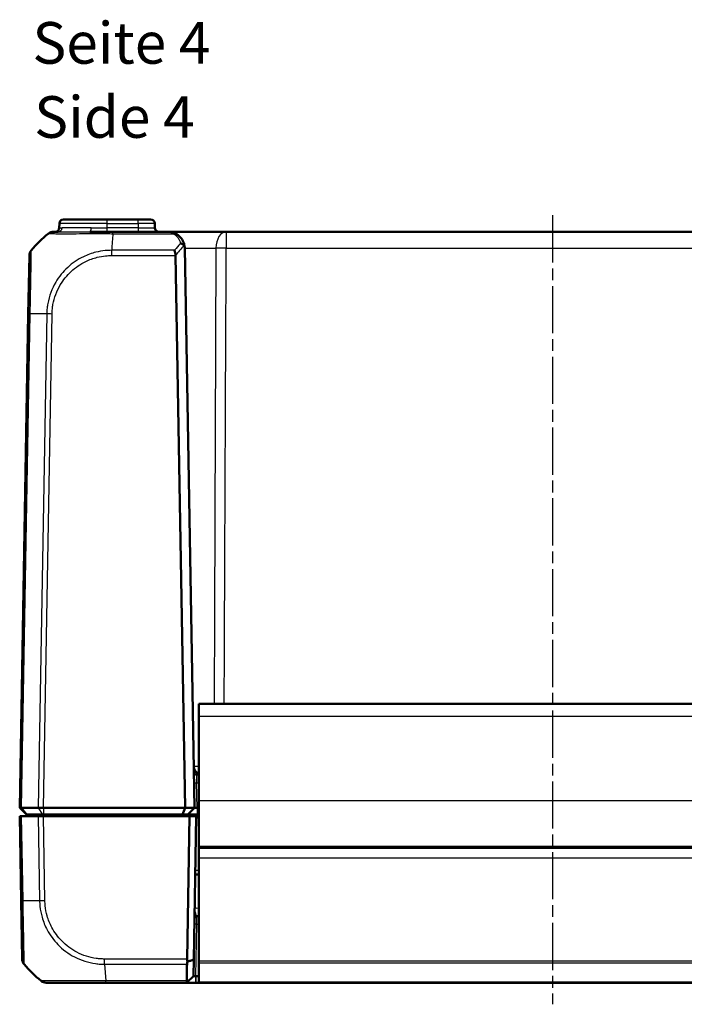
# Model space of a CAD drawing. Units: millimetres. Extents: x 1 to 1188, y 1 to 840.
# Drawn here: x 512 to 592, y 103 to 221 of the extents above; entities that cross this region are included whole.
import ezdxf

# ---------------------------------------------------------------- set-up
doc = ezdxf.new("R2010")
doc.units = ezdxf.units.MM
doc.linetypes.add('CHAIN', pattern=[0.3543, 0.2362, -0.0295, 0.0591, -0.0295])
doc.linetypes.add('DASH_DOT', pattern=[0.37, 0.24, -0.06, 0.01, -0.06])
for name, color, linetype, lineweight in [('Mittellinie (ISO)', 1, 'DASH_DOT', 25), ('Sichtbar (ISO)', 7, 'Continuous', 50), ('Sichtbar schmal (ISO)', 1, 'Continuous', 25), ('Symbol (ISO)', 1, 'Continuous', 25)]:
    doc.layers.add(name, color=color, linetype=linetype, lineweight=lineweight)
doc.styles.add('5', font='isocpeur.ttf', dxfattribs={"width": 1.1})
doc.styles.add('Textstil245', font='isocpeui.ttf', dxfattribs={"width": 1.1})

msp = doc.modelspace()

# ---------------------------------------------------------------- linework, layer by layer
at = {"layer": 'Mittellinie (ISO)', "linetype": 'CHAIN', "ltscale": 23.990969}
msp.add_line((575.7761507, 197.5460261), (575.7761507, 102.7653148), dxfattribs=at)
at = {"layer": 'Sichtbar (ISO)'}
for p, q in [((516.5347259, 196.050068), (516.5437581, 196.5675204)), ((517.043682, 197.0587942), (522.2761507, 197.0587942)), ((526.008848, 197.0587942), (522.2761507, 197.0587942)), ((526.008848, 197.0587942), (527.5086195, 197.0587942)), ((528.0175755, 196.050068), (528.0085434, 196.5675204)), ((516.3885443, 195.5587942), (515.8317733, 195.5587942)), ((522.9606188, 195.5587942), (520.2038655, 195.5587942)), ((529.6028657, 195.5587942), (522.9647386, 195.5587942)), ((536.5860517, 195.5587942), (529.6028778, 195.5587942)), ((614.9662497, 195.5587942), (536.5860517, 195.5587942)), ((531.6025611, 193.593699), (532.7761507, 126.3587942)), ((512.9343535, 192.7121879), (512.8116936, 185.6850073)), ((531.6447799, 126.3587942), (530.4867032, 192.7049629)), ((512.8116936, 185.6850073), (511.7761507, 126.3587942)), ((533.2761507, 138.8587942), (533.2761507, 137.3587942)), ((533.2761507, 138.8587942), (618.2761507, 138.8587942)), ((533.2761507, 127.2087942), (533.2761507, 137.3587942)), ((533.2761507, 130.3587942), (533.0011397, 130.3587942)), ((533.2761507, 127.2087942), (533.2761507, 121.6843534)), ((511.7761507, 126.3587942), (512.0059116, 126.3587942)), ((511.7761507, 126.3587942), (512.5761507, 125.5587942)), ((512.0059116, 126.3587942), (512.0059588, 126.3587942)), ((512.0059588, 126.3587942), (513.9916553, 126.3587942)), ((512.6221123, 125.5587942), (512.5761507, 125.5587942)), ((514.5019051, 125.5587942), (512.6221123, 125.5587942)), ((513.8503986, 125.5587942), (513.8678963, 125.3587942)), ((513.9916553, 126.3587942), (513.9917123, 126.3587942)), ((513.9917123, 126.3587942), (514.6294524, 126.3587942)), ((514.6294675, 125.5587942), (514.5019051, 125.5587942)), ((514.6294524, 126.3587942), (514.6294675, 126.3587942)), ((514.6294675, 126.3587942), (531.6447799, 126.3587942)), ((514.6294675, 125.5587942), (531.313409, 125.5587942)), ((531.313409, 125.5587942), (531.6447799, 126.3587942)), ((531.313409, 125.5587942), (531.9761507, 125.5587942)), ((531.6447799, 126.3587942), (532.7761507, 126.3587942)), ((531.9761507, 125.5587942), (532.7761507, 126.3587942)), ((531.9761507, 125.5587942), (533.0761507, 125.5587942)), ((533.0761507, 126.3587942), (532.7761507, 126.3587942)), ((533.0761507, 126.3587942), (533.2761507, 126.3587942)), ((533.0761507, 125.5587942), (533.2761507, 125.5587942)), ((511.7761507, 125.3587942), (512.0059116, 125.3587942)), ((511.7761507, 125.3587942), (511.9528684, 115.2346467)), ((513.9917123, 125.3587942), (512.0059116, 125.3587942)), ((513.9917123, 125.3587942), (514.6294524, 125.3587942)), ((514.6294524, 125.3587942), (532.1854897, 125.3587942)), ((532.1854897, 125.3587942), (531.8860882, 108.2060925)), ((532.9856115, 125.3587942), (532.1854897, 125.3587942)), ((532.6852196, 108.1493511), (532.9856115, 125.3587942)), ((533.2761507, 125.3587942), (532.9856115, 125.3587942)), ((533.2761507, 121.6843534), (533.2761507, 121.6774455)), ((533.2761507, 121.6774455), (618.2761507, 121.6774455)), ((533.2761507, 121.5451974), (533.2761507, 121.6774455)), ((533.2761507, 121.5451974), (533.2761507, 120.3715492)), ((533.2761507, 121.5451974), (618.2761507, 121.5451974)), ((533.2761507, 107.9853964), (533.2761507, 120.3715492)), ((533.2761507, 118.3587942), (532.8634261, 118.3587942)), ((511.9528684, 115.2346467), (512.075551, 108.2061657)), ((533.0709599, 113.3587942), (533.2761507, 113.3587942)), ((532.6504721, 106.1586724), (532.6852196, 108.1493511)), ((533.2761507, 107.9853964), (533.2761507, 107.7563833)), ((533.2761507, 107.7563833), (533.2761507, 105.466632)), ((514.9720137, 105.3587942), (522.1097569, 105.3587942)), ((522.1097569, 105.3587942), (531.8365102, 105.3587942)), ((531.8930485, 105.4143543), (531.8365102, 105.3587942)), ((531.8365102, 105.3587942), (532.9364645, 105.3587942)), ((532.6504721, 106.1586724), (531.8930485, 105.4143543)), ((532.9364645, 105.3587942), (532.9504264, 105.3587942)), ((533.2761507, 106.1586724), (532.9504264, 106.1586724)), ((532.9504264, 105.3587942), (533.2761507, 105.3587942)), ((533.2761507, 105.466632), (533.2761507, 105.3587942)), ((533.2761507, 105.3587942), (618.2761507, 105.3587942))]:
    msp.add_line(p, q, dxfattribs=at)
for centre, radius, start, end in [((517.043682, 196.5587942), 0.5, 90, 179), ((527.5086195, 196.5587942), 0.5, 1, 90), ((524.6513148, 183.6860904), 15, 129.047706345, 139.960146163), ((515.8317733, 194.5587942), 1, 90.017692882, 128.918471999), ((515.8304909, 194.5587942), 1, 90, 128.760132611), ((516.0348021, 196.0587942), 0.5, 270, 359), ((528.5174994, 196.0587942), 0.5, 181, 270), ((529.6028657, 193.5587942), 2, 1, 2.039554975), ((533.6890277, 131.3587942), 1, 181, 245.614307752), ((533.0011397, 130.6587942), 0.3, 181, 270), ((533.0709599, 113.0587942), 0.3, 90, 179), ((513.075399, 108.2235983), 1, 181, 220.080556321), ((523.7925256, 117.231498), 15, 220.047706345, 230.956238024), ((514.9716468, 106.3587942), 1, 231.233797232, 270)]:
    msp.add_arc(centre, radius, start, end, dxfattribs=at)
for centre, major_axis, ratio, start_param, end_param in [((513.9342012, 192.6947355), (-0.9998477, 0.0174524), 0.9999958772, 5.6042695244, 6.2831853072), ((532.8865451, 108.223545), (0.7258089, 0.7132504), 0.9656939109, 2.3649211365, 2.6999751719)]:
    msp.add_ellipse(centre, major_axis=major_axis, ratio=ratio, start_param=start_param, end_param=end_param, dxfattribs=at)
for points, knots in [([(530.3601626, 195.4098753), (530.2373286, 195.460128), (530.1114743, 195.4973592), (529.857638, 195.5467097), (529.7297067, 195.5587942), (529.6028657, 195.5587942)], [-0.065328734117, -0.065328734117, -0.065328734117, -0.065328734117, -0.032374489273, -0.032374489273, 0.000579755571, 0.000579755571, 0.000579755571, 0.000579755571]), ([(531.6015987, 193.6299731), (531.5970895, 193.7565925), (531.5806366, 193.8813335), (531.5142777, 194.1725444), (531.4538968, 194.3363566), (531.2760116, 194.673599), (531.1508185, 194.8442592), (530.8878281, 195.0982618), (530.7688178, 195.1914342), (530.5488059, 195.3237152), (530.4576559, 195.3699898), (530.3601626, 195.4098753)], [-1.35394441852, -1.35394441852, -1.35394441852, -1.35394441852, -1.3148515634, -1.3148515634, -1.26048850674, -1.26048850674, -1.19697288697, -1.19697288697, -1.15512368544, -1.15512368544, -1.12896793448, -1.12896793448, -1.12896793448, -1.12896793448]), ([(531.0810083, 194.1631664), (531.0821044, 194.1629778), (531.0832006, 194.1627869), (531.1385231, 194.1530273), (531.1924276, 194.1375557), (531.2961451, 194.0955473), (531.3454431, 194.0690986), (531.441465, 194.0023374), (531.4857509, 193.9610442), (531.5199999, 193.9163507)], [-0.000338206341, -0.000338206341, -0.000338206341, -0.000338206341, 0, 0, 0.016732203473, 0.016732203473, 0.033621869807, 0.033621869807, 0.053184648816, 0.053184648816, 0.053184648816, 0.053184648816]), ([(530.3857384, 193.3374687), (530.3859622, 193.3366237), (530.3861861, 193.3357776), (530.4096765, 193.2468684), (530.4332509, 193.1465394), (530.4700122, 192.9339935), (530.4834588, 192.823497), (530.486556, 192.7114959)], [-0.000337877378, -0.000337877378, -0.000337877378, -0.000337877378, 0, 0, 0.035116200713, 0.035116200713, 0.06887083615, 0.06887083615, 0.06887083615, 0.06887083615]), ([(531.5199999, 193.9163507), (531.5253977, 193.9093068), (531.5305412, 193.9018204), (531.554903, 193.8624052), (531.5694447, 193.825635), (531.593151, 193.7366296), (531.5997083, 193.6830567), (531.6015987, 193.6299731)], [0.066851478626, 0.066851478626, 0.066851478626, 0.066851478626, 0.070491243729, 0.070491243729, 0.085006141811, 0.085006141811, 0.103544111563, 0.103544111563, 0.103544111563, 0.103544111563]), ([(512.0059116, 126.3587943), (511.9322209, 126.3591189), (511.8745099, 126.3592061), (511.7961806, 126.3591014), (511.7761525, 126.3588944), (511.7761507, 126.3587942)], [0, 0, 0, 0, 0.034664255066, 0.034664255066, 0.06932873744, 0.06932873744, 0.06932873744, 0.06932873744]), ([(513.9917123, 126.3587943), (514.0807086, 126.3591189), (514.1818066, 126.3592061), (514.3992219, 126.3591014), (514.5139024, 126.3588944), (514.6294524, 126.3587942)], [0, 0, 0, 0, 0.034663241905, 0.034663241905, 0.069328737457, 0.069328737457, 0.069328737457, 0.069328737457]), ([(531.8752122, 107.5801197), (531.8754419, 107.5932864), (531.8760907, 107.6067331), (531.8795672, 107.6514241), (531.8840932, 107.6835512), (531.9010357, 107.7691272), (531.9163907, 107.8233294), (531.9359823, 107.8782929)], [-0.037427562009, -0.037427562009, -0.037427562009, -0.037427562009, -0.032257574158, -0.032257574158, -0.020578061681, -0.020578061681, -0.002029002345, -0.002029002345, -0.002029002345, -0.002029002345]), ([(532.6852196, 108.1493511), (532.5511017, 108.1001648), (532.4168993, 108.0513151), (532.1671545, 107.9610623), (532.0515809, 107.9195567), (531.9359823, 107.8782929)], [0, 0, 0, 0, 0.05843215895, 0.05843215895, 0.10871709471, 0.10871709471, 0.10871709471, 0.10871709471]), ([(512.309891, 107.5801197), (512.3103417, 107.5796373), (512.3103414, 107.5796376), (512.3103412, 107.5796378), (512.3103117, 107.5796725), (512.3102819, 107.5797149), (512.3102516, 107.579765)], [-0.0000154551485, -0.0000154551485, -0.0000154551485, -0.0000154551485, 0, 0, 0, 0.0019679984261, 0.0019679984261, 0.0019679984261, 0.0019679984261]), ([(531.8752122, 107.5801197), (531.8728826, 107.4465736), (531.8705871, 107.3149843), (531.8644658, 106.9640799), (531.8607084, 106.7486758), (531.8570614, 106.5396032), (531.853397, 106.3295331), (531.8498443, 106.1258551), (531.8443505, 105.810895), (531.8423339, 105.6952824), (531.840361, 105.5821725)], [-0.87111984534, -0.87111984534, -0.87111984534, -0.87111984534, -0.83624994044, -0.83624994044, -0.77667151714, -0.77667151714, -0.77667151714, -0.71680884772, -0.71680884772, -0.68092503807, -0.68092503807, -0.68092503807, -0.68092503807]), ([(514.3462375, 105.5788476), (514.3450614, 105.5796133), (514.3443123, 105.5803503), (514.3438764, 105.5808735), (514.3438487, 105.5809068), (514.3438204, 105.5809401), (514.3438188, 105.581522)], [-0.01381019958, -0.01381019958, -0.01381019958, -0.01381019958, 0, 0, 0, 0.000878659751, 0.000878659751, 0.000878659751, 0.000878659751]), ([(531.8930485, 105.4143543), (531.8786178, 105.4295298), (531.8668669, 105.4479477), (531.8504036, 105.4890947), (531.8451121, 105.5109452), (531.8407565, 105.5500681), (531.8400739, 105.5657156), (531.840361, 105.5821725)], [-0.203369744484, -0.203369744484, -0.203369744484, -0.203369744484, -0.188689345279, -0.188689345279, -0.175662655604, -0.175662655604, -0.167733041156, -0.167733041156, -0.167733041156, -0.167733041156]), ([(532.6507971, 106.1586666), (532.6506887, 106.1586686), (532.6506075, 106.15867), (532.6504992, 106.1586719), (532.6504721, 106.1586724), (532.6504721, 106.1586724)], [5.1576136905939, 5.1576136905939, 5.1576136905939, 5.1576136905939, 5.1583117868514, 5.1583117868514, 5.1590098831089, 5.1590098831089, 5.1590098831089, 5.1590098831089]), ([(532.9364645, 106.1586666), (532.8902347, 106.1586282), (532.8451365, 106.1585914), (532.7807289, 106.1585576), (532.7581298, 106.1585506), (532.7383191, 106.1585506), (532.7185083, 106.1585506), (532.7014863, 106.1585576), (532.665894, 106.1585914), (532.6529499, 106.1586282), (532.6507971, 106.1586666)], [-0.7852458701, -0.7852458701, -0.7852458701, -0.7852458701, -0.299908638, -0.299908638, 0, 0, 0, 0.299908638, 0.299908638, 0.7852458701, 0.7852458701, 0.7852458701, 0.7852458701]), ([(532.9504264, 106.1586724), (532.9480995, 106.1586724), (532.9457725, 106.1586719), (532.9411185, 106.15867), (532.9387915, 106.1586686), (532.9364645, 106.1586666)], [2.5825724285729, 2.5825724285729, 2.5825724285729, 2.5825724285729, 2.5832705248304, 2.5832705248304, 2.5839686210879, 2.5839686210879, 2.5839686210879, 2.5839686210879])]:
    msp.add_open_spline(points, degree=3, knots=knots, dxfattribs=at)
msp.add_open_spline([(530.486556, 192.7114959), (530.4866162, 192.7093175), (530.4866652, 192.7071398), (530.4867032, 192.7049629)], degree=3, dxfattribs=at)
at = {"layer": 'Sichtbar schmal (ISO)'}
for p, q in [((522.2761507, 196.5675204), (516.5437581, 196.5675204)), ((522.2761507, 196.5675204), (522.2761507, 197.0587942)), ((522.2761507, 196.5675204), (526.008848, 196.5675204)), ((522.2761507, 196.050068), (522.2761507, 196.5675204)), ((526.008848, 196.5675204), (526.008848, 197.0587942)), ((526.008848, 196.5675204), (526.0178801, 196.050068)), ((516.5347259, 196.050068), (516.8601338, 196.050068)), ((520.3698529, 196.050068), (522.2761507, 196.050068)), ((522.2761507, 195.5587942), (522.2761507, 196.050068)), ((526.0178801, 196.050068), (522.2761507, 196.050068)), ((522.9648059, 195.3354159), (530.1708384, 195.3354159)), ((526.0178801, 196.050068), (526.0178801, 195.5587942)), ((536.5860517, 195.5587942), (536.5860517, 193.593699)), ((530.3857384, 193.3374687), (522.8261535, 193.3374687)), ((522.8261544, 192.7114959), (522.8261544, 193.3374687)), ((536.5860517, 193.593699), (614.9662497, 193.593699)), ((522.8261544, 192.7114959), (530.486556, 192.7114959)), ((512.0059116, 126.3587942), (513.0415787, 185.6921243)), ((515.0273794, 185.6921243), (513.9917123, 126.3587943)), ((514.6294524, 126.3587942), (515.6649953, 185.6850073)), ((533.2761507, 137.3587942), (618.2761507, 137.3587942)), ((533.0011397, 130.3587942), (533.0234352, 129.3762466)), ((533.0234352, 129.3762466), (533.2761507, 129.3762466)), ((533.0761051, 126.3587934), (533.0234352, 129.3762466)), ((618.2761507, 127.2087942), (533.2761507, 127.2087942)), ((512.0059588, 126.3587942), (512.6221123, 125.5587942)), ((513.9916553, 126.3587942), (514.5019051, 125.5587942)), ((514.6294675, 126.3587942), (514.6294675, 125.5587942)), ((518.0021043, 125.3587942), (517.9846066, 125.5587942)), ((533.0761507, 126.3587942), (533.0761507, 125.5587942)), ((512.1827895, 115.2254641), (512.0059116, 125.3587942)), ((513.9917123, 125.3587942), (514.1685902, 115.2254641)), ((514.8062061, 115.2325811), (514.6294524, 125.3587942)), ((532.9821814, 125.1622847), (533.2761507, 125.1622847)), ((533.2761507, 121.6843534), (618.2761507, 121.6843534)), ((533.2761507, 120.3715492), (618.2761507, 120.3715492)), ((533.2761507, 118.850068), (532.8720013, 118.850068)), ((532.9504264, 106.1586724), (533.0589546, 112.3762466)), ((533.0589546, 112.3762466), (533.0709599, 113.3587942)), ((533.0589546, 112.3762466), (533.2761507, 112.3762466)), ((531.8860882, 108.2060925), (521.9711727, 108.2060925)), ((533.2761507, 107.9853964), (618.2761507, 107.9853964)), ((533.2761507, 107.7563833), (618.2761507, 107.7563833)), ((521.9711474, 107.580495), (522.1097578, 105.5821725)), ((521.9711474, 107.5801197), (531.8752122, 107.5801197)), ((522.1097569, 105.5817807), (522.1097569, 105.5821725)), ((522.1097569, 105.3587942), (522.1097569, 105.5805773)), ((531.840361, 105.5821725), (522.1097578, 105.5821725)), ((532.6507971, 106.1586666), (531.8365102, 105.3587942)), ((532.9364645, 105.3587942), (532.9364645, 106.1586666)), ((532.9504264, 106.1586724), (532.9504264, 105.3587942)), ((533.2761507, 105.466632), (618.2761507, 105.466632))]:
    msp.add_line(p, q, dxfattribs=at)
for centre, major_axis, ratio, start_param, end_param in [((526.008391, 196.5587942), (2.0001523, 0.0087257), 0.0043616898, 0.0000571013, 1.5705488416), ((516.3885443, 196.0587942), (0, -0.5), 0.9433227989, 0, 1.5533430343), ((520.2038655, 196.0587942), (0, -0.5), 0.3320252249, 0, 1.5533430343), ((523.6341897, 183.6860904), (0.0182461, -14.9999999), 0.0693526787, 3.8229339354, 4.0133402856), ((522.9606188, 194.5587942), (0, 1), 0.0043649558, 5.6034929268, 6.2831853072), ((526.0171185, 196.0587942), (-2.000457, 0.008727), 0.0043603615, 1.5711960558, 3.1416878015), ((530.1708384, 194.9471051), (0.1893242, 0.4627703), 0.4229821974, 0, 0.7687289828), ((536.5860517, 193.5587942), (0, 2), 0.6229280929, 0, 1.5543843259), ((541.8113184, 183.6860904), (5.9438774, -13.8895515), 0.9529053622, 3.5519296146, 3.6262250137), ((542.1647641, 183.6984292), (-10.5242295, 10.3421315), 0.9656939109, 0.0121467926, 0.1239279812), ((536.5860517, 193.5587942), (1.9999804, -0.0088573), 0.0174522353, 1.5708736171, 2.2432543647), ((513.8115413, 185.6675549), (-0.9998477, 0.0174524), 0.0174497492, 5.5916598597, 6.2831853072), ((524.5880742, 185.3236969), (-14.9954326, 0.2616665), 0.01744975, 5.4039913896, 5.5915358566), ((515.6647446, 185.6700607), (0.9998808, -0.0154428), 0.0174503259, 1.5710658416, 2.2616644245), ((533.0234352, 129.3814823), (-0.2999543, -0.0052357), 0.0174497492, 0, 1.5704917403), ((512.9527161, 115.2520991), (-0.9998477, -0.0174524), 0.0216756706, 0, 0.6914641884), ((523.729285, 115.5938915), (14.9954326, 0.2616665), 0.01744975, 3.8332409756, 4.0207397161), ((514.8062061, 115.2500335), (0.9998477, 0.0174524), 0.0174497492, 4.0205589461, 4.7115252565), ((533.7937581, 114.3587942), (-1.000457, -0.017463), 0.0174285023, 6.2825766909, 7.3099015074), ((533.0589546, 112.3710109), (-0.2999543, 0.0052357), 0.0174497492, 4.7126935669, 6.2831853072), ((521.9707294, 108.2235609), (0.0009349, 0.9999996), 0.0000163188, 4.0135813816, 4.6947747584), ((523.2472388, 105.6587942), (-5.000853, -0.0052358), 0.0010466266, 1.3403159308, 1.3403275201)]:
    msp.add_ellipse(centre, major_axis=major_axis, ratio=ratio, start_param=start_param, end_param=end_param, dxfattribs=at)
for points, knots in [([(515.201806, 195.3354159), (515.2031365, 195.3367428), (515.2031375, 195.3367429), (515.2031386, 195.3367429), (515.2034216, 195.3367617), (515.2094803, 195.3386327), (515.2340684, 195.3413128), (515.2509365, 195.3429183), (515.309882, 195.3453826), (515.3637588, 195.3429624), (515.5358532, 195.3413522), (515.6592713, 195.340876), (515.9909125, 195.3390945), (516.2150435, 195.3383979), (516.7623624, 195.3373119), (517.095803, 195.3362845), (517.9082196, 195.3351228), (518.4176741, 195.3375957), (519.7030414, 195.3411735), (520.5001149, 195.3388172), (521.6361683, 195.3429359), (521.9357419, 195.3429227), (522.4781475, 195.3417828), (522.7512557, 195.3390113), (522.9633621, 195.3366111), (522.9638442, 195.3366056), (522.9643261, 195.3366002), (522.9648059, 195.3362228)], [-1.1146195982, -1.1146195982, -1.1146195982, -1.1146195982, -1.1144625698, -1.1144625698, -1.1144625698, -1.0709105464, -1.0709105464, -1.0273585231, -1.0273585231, -0.9402544765, -0.9402544765, -0.8336541352, -0.8336541352, -0.7033979489, -0.7033979489, -0.560058856, -0.560058856, -0.3848196089, -0.3848196089, -0.1507229783, -0.1507229783, -0.0656355657, -0.0656355657, 0, 0, 0, 0.0001491932, 0.0001491932, 0.0001491932, 0.0001491932]), ([(516.3885443, 195.5587942), (516.4717398, 195.5587942), (516.5669649, 195.5586502), (517.122836, 195.5576507), (517.7777903, 195.5566459), (519.069059, 195.5579133), (519.6199052, 195.5587942), (520.2038655, 195.5587942)], [-0.55801207842, -0.55801207842, -0.55801207842, -0.55801207842, -0.4868979364, -0.4868979364, -0.18726843708, -0.18726843708, 0, 0, 0, 0]), ([(520.3698529, 196.050068), (519.8282003, 196.050068), (519.3154253, 196.0487466), (518.1165408, 196.0468455), (517.5133402, 196.0483527), (517.0165996, 196.0498519), (516.9325028, 196.050068), (516.8601338, 196.050068)], [0, 0, 0, 0, 0.18726843708, 0.18726843708, 0.4868979364, 0.4868979364, 0.55801207842, 0.55801207842, 0.55801207842, 0.55801207842]), ([(529.6028657, 195.5587942), (529.6979964, 195.5587942), (529.7939449, 195.5406675), (529.9843221, 195.4666418), (530.0787129, 195.4107949), (530.1708384, 195.3354159)], [-0.000579755571, -0.000579755571, -0.000579755571, -0.000579755571, 0.032374489273, 0.032374489273, 0.065328734117, 0.065328734117, 0.065328734117, 0.065328734117]), ([(530.1708384, 195.3354159), (530.2439583, 195.3044702), (530.3123209, 195.2685675), (530.4773298, 195.1659357), (530.5665875, 195.0936468), (530.7638303, 194.8965758), (530.8577251, 194.764167), (530.991139, 194.5025134), (531.0364247, 194.3754177), (531.0712711, 194.2172237), (531.0764833, 194.1902858), (531.0810083, 194.1631664)], [1.12896793448, 1.12896793448, 1.12896793448, 1.12896793448, 1.15512368544, 1.15512368544, 1.19697288697, 1.19697288697, 1.26048850674, 1.26048850674, 1.3148515634, 1.3148515634, 1.32592269448, 1.32592269448, 1.32592269448, 1.32592269448]), ([(513.0415787, 185.6921243), (513.041826, 185.6927592), (513.0418379, 185.6933953), (513.0418497, 185.6940324), (513.0458433, 185.9088563), (513.0456698, 186.1600013), (513.0566967, 186.7960898), (513.0641683, 187.1917939), (513.0829673, 188.1106936), (513.0943272, 188.6273427), (513.1185608, 189.8057708), (513.1311213, 190.4436746), (513.1548564, 191.6239383), (513.159378, 192.1452523), (513.1681772, 192.9272675), (513.1692119, 193.1817691), (513.1663552, 193.3196495), (513.1668111, 193.3351125), (513.1670715, 193.3362249), (513.1670718, 193.3362266), (513.1670723, 193.3362283), (513.1673576, 193.3358949)], [-1.1122857633, -1.1122857633, -1.1122857633, -1.1122857633, -1.1120936258, -1.1120936258, -1.1120936258, -1.0473035707, -1.0473035707, -0.9367295615, -0.9367295615, -0.7852418697, -0.7852418697, -0.5717912887, -0.5717912887, -0.3308132638, -0.3308132638, -0.0854354527, -0.0854354527, 0, 0, 0, 0.0001290193, 0.0001290193, 0.0001290193, 0.0001290193]), ([(522.8261535, 193.3374687), (522.8256097, 193.3380012), (522.8250707, 193.3379981), (522.8245316, 193.3379951), (522.5844023, 193.3366601), (522.2997527, 193.3246258), (521.6677229, 193.2611483), (521.2984121, 193.1989175), (520.4139828, 192.9817305), (519.9051029, 192.7986755), (518.7384628, 192.2355572), (518.1012391, 191.8057023), (516.9775849, 190.7732451), (516.4919999, 190.1723495), (515.6367701, 188.7179513), (515.3140827, 187.8463281), (515.1188319, 186.7608983), (515.0928151, 186.577328), (515.0464484, 186.1614171), (515.032513, 185.9084239), (515.0278231, 185.6933482), (515.0278143, 185.692941), (515.0278054, 185.6925343), (515.0279207, 185.6921226)], [-0.0001621834, -0.0001621834, -0.0001621834, -0.0001621834, 0, 0, 0, 0.0722408803, 0.0722408803, 0.1751890325, 0.1751890325, 0.3231858549, 0.3231858549, 0.5322485562, 0.5322485562, 0.7433289572, 0.7433289572, 0.9960063575, 0.9960063575, 1.0469585594, 1.0469585594, 1.1112295353, 1.1112295353, 1.1112295353, 1.1113512446, 1.1113512446, 1.1113512446, 1.1113512446]), ([(531.6022671, 193.6080628), (531.67734, 193.608004), (531.7554466, 193.6079154), (532.0924168, 193.6074229), (532.3755103, 193.6067504), (533.0574754, 193.604592), (533.4654066, 193.6029211), (534.3803172, 193.5983486), (534.8791239, 193.5952284), (535.3090974, 193.5918647), (535.3247929, 193.5917408), (535.3403633, 193.5916167)], [0.87649030118, 0.87649030118, 0.87649030118, 0.87649030118, 0.92530387312, 0.92530387312, 1.08011859006, 1.08011859006, 1.28137772209, 1.28137772209, 1.54301459372, 1.54301459372, 1.55300672719, 1.55300672719, 1.55300672719, 1.55300672719]), ([(535.3403633, 193.5916167), (535.3220021, 188.818555), (535.3037706, 184.0454943), (535.2651293, 173.8436501), (535.2447641, 168.4148669), (535.2246395, 162.9860855), (535.204481, 157.5481999), (535.1845636, 152.1103161), (535.1555479, 144.0678871), (535.1462196, 141.4633404), (535.1369681, 138.8587942)], [0.1967507821, 0.1967507821, 0.1967507821, 0.1967507821, 1.6289098203, 1.6289098203, 3.2578196407, 3.2578196407, 3.2578196407, 4.889461172, 4.889461172, 5.6709579528, 5.6709579528, 5.6709579528, 5.6709579528]), ([(536.343284, 138.8587942), (536.354853, 141.4639306), (536.3664208, 144.0690671), (536.4021297, 152.1121267), (536.4262648, 157.5500499), (536.4503895, 162.9879732), (536.4744737, 168.4167922), (536.4985475, 173.8456113), (536.543766, 184.0475199), (536.5649133, 188.8206094), (536.5860517, 193.593699)], [-5.6711288589, -5.6711288589, -5.6711288589, -5.6711288589, -4.889461172, -4.889461172, -3.2578196407, -3.2578196407, -3.2578196407, -1.6289098203, -1.6289098203, -0.1967507821, -0.1967507821, -0.1967507821, -0.1967507821]), ([(515.6647446, 185.6875131), (515.6680525, 185.9016916), (515.6790008, 186.1158077), (515.7205955, 186.4975678), (515.7451209, 186.6657165), (515.9273987, 187.6611147), (516.2254624, 188.4628562), (517.0135024, 189.792603), (517.4634867, 190.3431478), (518.4935069, 191.291899), (519.0763262, 191.6870772), (520.1462443, 192.208354), (520.6120484, 192.3786094), (521.423198, 192.5828858), (521.7619902, 192.6428162), (522.3428901, 192.7025449), (522.5837807, 192.7114068), (522.8245837, 192.7114267), (522.8251072, 192.7114267), (522.8256308, 192.7114268), (522.8261544, 192.7114959)], [-1.1112295353, -1.1112295353, -1.1112295353, -1.1112295353, -1.0469585594, -1.0469585594, -0.9960063575, -0.9960063575, -0.7433289572, -0.7433289572, -0.5322485562, -0.5322485562, -0.3231858549, -0.3231858549, -0.1751890325, -0.1751890325, -0.0722408803, -0.0722408803, 0, 0, 0, 0.000157072, 0.000157072, 0.000157072, 0.000157072]), ([(533.0011397, 130.3587942), (532.9817613, 130.3587942), (532.9618682, 130.3693013), (532.910175, 130.4180288), (532.8785578, 130.4687625), (532.8107905, 130.6160084), (532.7761404, 130.7218571), (532.7138157, 130.9928808), (532.6922237, 131.1669693), (532.68918, 131.3413418)], [0, 0, 0, 0, 0.02762219986, 0.02762219986, 0.07181771963, 0.07181771963, 0.12927189534, 0.12927189534, 0.20509112986, 0.20509112986, 0.20509112986, 0.20509112986]), ([(512.3102516, 107.579765), (512.3092153, 107.5814818), (512.3077546, 107.5923092), (512.3082121, 107.6710327), (512.3109354, 107.7873726), (512.3080206, 108.1857847), (512.3036775, 108.4994777), (512.2930643, 109.4490168), (512.2779614, 110.1670672), (512.2464569, 111.7611665), (512.2277049, 112.6194559), (512.2031434, 113.8413346), (512.1968403, 114.168632), (512.1874372, 114.7469144), (512.1861737, 115.0016258), (512.1827628, 115.2248355), (512.1827596, 115.2250448), (512.1827564, 115.2252539), (512.1827787, 115.2254642)], [0.0019679984, 0.0019679984, 0.0019679984, 0.0019679984, 0.0694021023, 0.0694021023, 0.2285714234, 0.2285714234, 0.4235711613, 0.4235711613, 0.6987199503, 0.6987199503, 0.953306488, 0.953306488, 1.0450669157, 1.0450669157, 1.111908953, 1.111908953, 1.111908953, 1.1119716064, 1.1119716064, 1.1119716064, 1.1119716064]), ([(514.1685902, 115.2254641), (514.1691849, 115.2252047), (514.169191, 115.2249416), (514.1691971, 115.2246782), (514.1740737, 115.0144171), (514.1866756, 114.7696091), (514.2601512, 114.0970302), (514.3442035, 113.6531133), (514.617091, 112.6950867), (514.820737, 112.1891647), (515.4213286, 111.0571052), (515.8606246, 110.45515), (516.9418359, 109.3414809), (517.6246896, 108.8349701), (519.1515846, 108.0436172), (520.0066359, 107.7745871), (521.0775963, 107.6271359), (521.2729627, 107.6070307), (521.6414844, 107.5824776), (521.8163527, 107.5808265), (521.9701406, 107.5804607), (521.9701721, 107.5804607), (521.9702035, 107.5804606), (521.9702349, 107.5804605)], [-1.1068250512, -1.1068250512, -1.1068250512, -1.1068250512, -1.1067468168, -1.1067468168, -1.1067468168, -1.044300582, -1.044300582, -0.9212085207, -0.9212085207, -0.7713834939, -0.7713834939, -0.5713098434, -0.5713098434, -0.3438062542, -0.3438062542, -0.1002955962, -0.1002955962, -0.0460274349, -0.0460274349, 0, 0, 0, 0.0000093994, 0.0000093994, 0.0000093994, 0.0000093994]), ([(521.9707294, 108.2061085), (521.8173047, 108.2062519), (521.6638012, 108.2080924), (521.3300567, 108.2284419), (521.1499475, 108.2469203), (520.166625, 108.3864578), (519.3840508, 108.6385599), (517.9828485, 109.3712387), (517.3599814, 109.83605), (516.3651935, 110.8597892), (515.9589962, 111.4093314), (515.4057989, 112.4454884), (515.2183189, 112.9102253), (514.9650922, 113.7899039), (514.8849515, 114.1972392), (514.8193319, 114.813847), (514.8086907, 115.0217723), (514.8056859, 115.2298731), (514.8056729, 115.2307731), (514.80566, 115.2316731), (514.8062061, 115.2325811)], [0, 0, 0, 0, 0.0460274349, 0.0460274349, 0.1002955962, 0.1002955962, 0.3438062542, 0.3438062542, 0.5713098434, 0.5713098434, 0.7713834939, 0.7713834939, 0.9212085207, 0.9212085207, 1.044300582, 1.044300582, 1.1067468168, 1.1067468168, 1.1067468168, 1.1070168864, 1.1070168864, 1.1070168864, 1.1070168864]), ([(533.0709599, 113.3587942), (533.059345, 113.3587942), (533.0456918, 113.3763992), (533.0037504, 113.4614656), (532.970691, 113.5523678), (532.8839717, 113.8088658), (532.8249368, 113.9864837), (532.7955377, 114.228211), (532.7923153, 114.284863), (532.7933012, 114.3413418)], [0, 0, 0, 0, 0.0448409169, 0.0448409169, 0.11658638393, 0.11658638393, 0.20720986075, 0.20720986075, 0.23453897827, 0.23453897827, 0.23453897827, 0.23453897827]), ([(522.1097578, 105.5821725), (522.1094785, 105.5805741), (522.1091692, 105.5805707), (522.1088598, 105.5805672), (521.9487266, 105.5787747), (521.7494272, 105.5756754), (521.381222, 105.5754758), (521.2057851, 105.5752552), (520.6759833, 105.5749768), (520.3175307, 105.5766075), (519.5233236, 105.5773653), (519.0923783, 105.5770871), (518.1499961, 105.5780016), (517.6476364, 105.5805054), (516.5787056, 105.5833327), (516.0478403, 105.5807916), (515.2883783, 105.5798351), (515.0217781, 105.5786597), (514.6713559, 105.5766399), (514.5565317, 105.5754068), (514.4237815, 105.5734918), (514.3809842, 105.5746428), (514.3527864, 105.5756151), (514.3486292, 105.5772906), (514.3462375, 105.5788476)], [-1.1136372006, -1.1136372006, -1.1136372006, -1.1136372006, -1.113541594, -1.113541594, -1.113541594, -1.0640630186, -1.0640630186, -1.0145844433, -1.0145844433, -0.9156272926, -0.9156272926, -0.7885737505, -0.7885737505, -0.6273219004, -0.6273219004, -0.4103900719, -0.4103900719, -0.2481793723, -0.2481793723, -0.128934109, -0.128934109, -0.0418945987, -0.0418945987, -0.0138101996, -0.0138101996, -0.0138101996, -0.0138101996])]:
    msp.add_open_spline(points, degree=3, knots=knots, dxfattribs=at)
msp.add_open_spline([(533.2764694, 131.3351344), (533.0660037, 131.3346699), (532.8667618, 131.3343554), (532.6895294, 131.3342096)], degree=3, dxfattribs=at)

# ---------------------------------------------------------------- texts
at = {"layer": 'Symbol (ISO)', "color": 3, "char_height": 5, "attachment_point": 7}
for s, insert, style in [('Seite 4', (513.306309, 214.1941591), '5'), ('Side 4', (513.5223095, 205.2912583), 'Textstil245')]:
    msp.add_mtext(s, dxfattribs=dict(at, insert=insert, style=style))

doc.saveas('drawing.dxf')
